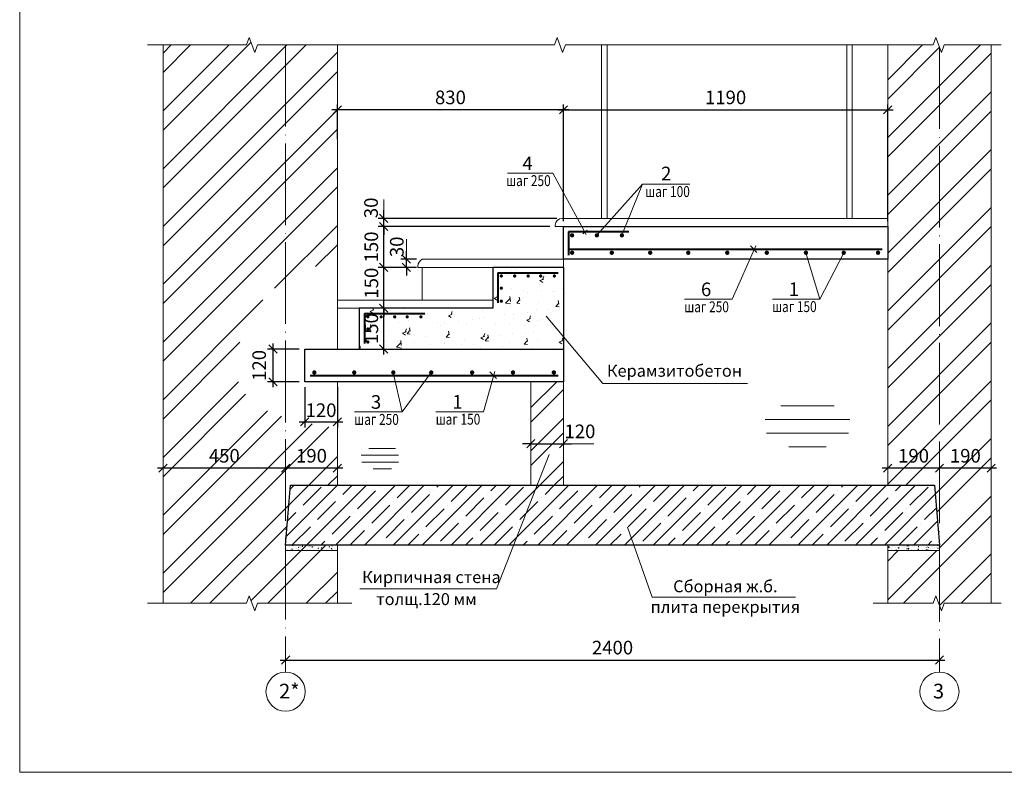
# Model space of a CAD drawing. Units: inches. Extents: x -674195 to -670815, y -28672 to -27129.
# Drawn here: x -673348 to -673167, y -28370 to -28231 of the extents above; entities that cross this region are included whole.
import ezdxf
from ezdxf.enums import TextEntityAlignment as Align

# ---------------------------------------------------------------- set-up
doc = ezdxf.new("R2010")
doc.units = ezdxf.units.IN
doc.header["$LTSCALE"] = 10
doc.header["$MEASUREMENT"] = 0
doc.linetypes.add('DASHDOTX2', pattern=[1.8, 1.5, -0.15, 0, -0.15])
doc.layers.get('0').update_dxf_attribs({"linetype": 'CONTINUOUS'})
doc.layers.get('DEFPOINTS').update_dxf_attribs({"linetype": 'CONTINUOUS'})
for name, color, linetype, lineweight in [('ARM_0.4', 102, 'CONTINUOUS', 40), ('CONST_0.3', 30, 'CONTINUOUS', 30), ('DIM_0.2', 7, 'CONTINUOUS', 20), ('HATCH_0.09', 8, 'CONTINUOUS', 5), ('OSI_0.13', 2, 'DASHDOTX2', 13), ('TEXT_0.2', 151, 'CONTINUOUS', 20)]:
    doc.layers.add(name, color=color, linetype=linetype, lineweight=lineweight)
doc.styles.add('RUSSWIN', font='ARIAL.TTF', dxfattribs={"width": 0.8})
doc.dimstyles.new('RUSSWIN 20', dxfattribs={"dimtxt": 2.5, "dimasz": 1.5, "dimexe": 1, "dimexo": 1, "dimgap": 1, "dimtad": 1, "dimdec": 0, "dimlfac": 20, "dimrnd": 5, "dimdsep": 46, "dimtxsty": 'RUSSWIN', "dimblk1": 'OBLIQUE', "dimblk2": 'OBLIQUE', "dimsah": 1, "dimcen": -3, "dimdle": 1, "dimclrd": 256, "dimclre": 256, "dimclrt": 256, "dimadec": 0, "dimazin": 0, "dimtfac": 1, "dimtdec": 0, "dimtmove": 1, "dimatfit": 0, "dimldrblk": 'OBLIQUE', "dimfxl": 0, "dimtolj": 1, "dimtzin": 0, "dimarcsym": 0})
pattern_1 = [(45, (-1872.7714, -1479.258), (-5.30330086, 5.30330086), []), (45, (-1869.236, -1479.258), (-5.30330086, 5.30330086), [])]
pattern_2 = [(50, (-1872.7714, -1479.2582), (1.7931504565, -0.1568803375), [0.1875, -2.0625]), (355, (-1872.7714, -1479.2582), (-0.346878334, 1.880480334), [0.15, -1.65]), (100.4514, (-1872.622, -1479.2713), (1.4462734543, 1.723598855), [0.159350475, -1.75285528]), (46.1842, (-1872.7714, -1478.7582), (2.6681026216, -0.413797536), [0.28125, -3.09375]), (96.6356, (-1872.549, -1478.7927), (2.336656764, 2.435294677), [0.23902572, -2.6292825]), (351.1842, (-1872.7714, -1478.7582), (2.336654863, 2.435296502), [0.225, -2.475]), (21, (-1872.5214, -1478.8832), (1.4922676303, -1.0065472267), [0.1875, -2.0625]), (326, (-1872.5214, -1478.8832), (0.60828833, 1.8128751126), [0.15, -1.65]), (71.4514, (-1872.397, -1478.967), (2.1005565715, 0.8063262418), [0.159350475, -1.75285528]), (37.5, (-1872.7714, -1479.2582), (0.0303996383, 0.8322346346), [0, -1.63, 0, -1.675, 0, -1.65625]), (7.5, (-1872.7714, -1479.2582), (0.6576738436, 0.9860292797), [0, -0.955, 0, -1.5925, 0, -0.63125]), (327.5, (-1873.3289, -1479.2582), (1.3345560904, -0.05638717934), [0, -0.625, 0, -1.95, 0, -2.5875]), (317.5, (-1873.5789, -1479.2582), (1.4579654234, 0.2502624558), [0, -0.8125, 0, -1.295, 0, -1.8375])]

# ---------------------------------------------------------------- blocks, each defined once
blk = doc.blocks.new('_OBLIQUE')
at = {"color": 0, "linetype": 'ByBlock'}
blk.add_line((-0.5, -0.5), (0.5, 0.5), dxfattribs=at)
blk = doc.blocks.new('*D765')
at = {"layer": 'DEFPOINTS', "color": 0, "ltscale": 0.7}
for p in [(-673301.37, -28291.92), (-673295.57, -28291.92), (-673295.57, -28297.92)]:
    blk.add_point(p, dxfattribs=at)
at = {"layer": 'DIM_0.2', "lineweight": -2, "ltscale": 0.7}
for p, q in [((-673301.37, -28298.92), (-673301.37, -28290.92)), ((-673296.57, -28291.92), (-673302.37, -28291.92)), ((-673296.57, -28297.92), (-673302.37, -28297.92))]:
    blk.add_line(p, q, dxfattribs=at)
at = {"layer": 'DIM_0.2', "lineweight": -2, "ltscale": 0.7, "xscale": 1.5, "yscale": 1.5, "zscale": 1.5}
for p, rotation in [((-673301.37, -28291.92), 90), ((-673301.37, -28297.92), 270)]:
    blk.add_blockref('_OBLIQUE', p, dxfattribs=dict(at, rotation=rotation))
at = {"layer": 'DIM_0.2', "ltscale": 0.7, "insert": (-673303.92, -28294.92), "char_height": 2.5, "attachment_point": 5, "rotation": 90, "style": 'RUSSWIN'}
blk.add_mtext('\\A1;120', dxfattribs=at)
blk = doc.blocks.new('*D766')
at = {"layer": 'DEFPOINTS', "color": 0, "ltscale": 0.7}
for p in [(-673295.57, -28297.92), (-673289.57, -28297.92), (-673289.57, -28305.29)]:
    blk.add_point(p, dxfattribs=at)
at = {"layer": 'DIM_0.2', "lineweight": -2, "ltscale": 0.7}
for p, q in [((-673295.57, -28298.92), (-673295.57, -28306.29)), ((-673289.57, -28298.92), (-673289.57, -28306.29)), ((-673296.57, -28305.29), (-673288.57, -28305.29))]:
    blk.add_line(p, q, dxfattribs=at)
at = {"layer": 'DIM_0.2', "lineweight": -2, "ltscale": 0.7, "xscale": 1.5, "yscale": 1.5, "zscale": 1.5, "rotation": 180}
blk.add_blockref('_OBLIQUE', (-673295.57, -28305.29), dxfattribs=at)
at = {"layer": 'DIM_0.2', "lineweight": -2, "ltscale": 0.7, "xscale": 1.5, "yscale": 1.5, "zscale": 1.5}
blk.add_blockref('_OBLIQUE', (-673289.57, -28305.29), dxfattribs=at)
at = {"layer": 'DIM_0.2', "ltscale": 0.7, "insert": (-673292.57, -28303.14), "char_height": 2.5, "attachment_point": 5, "style": 'RUSSWIN'}
blk.add_mtext('\\A1;120', dxfattribs=at)
blk = doc.blocks.new('*D767')
at = {"layer": 'DEFPOINTS', "color": 0, "ltscale": 0.7}
for p in [(-673281.06, -28284.42), (-673281.06, -28284.42), (-673281.06, -28291.92)]:
    blk.add_point(p, dxfattribs=at)
at = {"layer": 'DIM_0.2', "lineweight": -2, "ltscale": 0.7}
blk.add_line((-673281.06, -28292.92), (-673281.06, -28283.42), dxfattribs=at)
at = {"layer": 'DIM_0.2', "lineweight": -2, "ltscale": 0.7, "xscale": 1.5, "yscale": 1.5, "zscale": 1.5}
for p, rotation in [((-673281.06, -28284.42), 90), ((-673281.06, -28291.92), 270)]:
    blk.add_blockref('_OBLIQUE', p, dxfattribs=dict(at, rotation=rotation))
at = {"layer": 'DIM_0.2', "ltscale": 0.7, "insert": (-673283.34, -28288.17), "char_height": 2.5, "attachment_point": 5, "rotation": 90, "style": 'RUSSWIN'}
blk.add_mtext('\\A1;150', dxfattribs=at)
blk = doc.blocks.new('*D768')
at = {"layer": 'DEFPOINTS', "color": 0, "ltscale": 0.7}
for p in [(-673281.06, -28276.92), (-673274.03, -28276.92), (-673281.06, -28284.42)]:
    blk.add_point(p, dxfattribs=at)
at = {"layer": 'DIM_0.2', "lineweight": -2, "ltscale": 0.7}
for p, q in [((-673281.06, -28276.92), (-673281.06, -28275.42)), ((-673275.03, -28276.92), (-673282.06, -28276.92)), ((-673281.06, -28284.42), (-673281.06, -28276.92)), ((-673281.06, -28284.42), (-673281.06, -28285.92))]:
    blk.add_line(p, q, dxfattribs=at)
at = {"layer": 'DIM_0.2', "lineweight": -2, "ltscale": 0.7, "xscale": 1.5, "yscale": 1.5, "zscale": 1.5}
for p, rotation in [((-673281.06, -28276.92), 270), ((-673281.06, -28284.42), 90)]:
    blk.add_blockref('_OBLIQUE', p, dxfattribs=dict(at, rotation=rotation))
at = {"layer": 'DIM_0.2', "ltscale": 0.7, "insert": (-673283.33, -28279.82), "char_height": 2.5, "attachment_point": 5, "rotation": 90, "style": 'RUSSWIN'}
blk.add_mtext('\\A1;150', dxfattribs=at)
blk = doc.blocks.new('*D769')
at = {"layer": 'DEFPOINTS', "color": 0, "ltscale": 0.7}
for p in [(-673281.06, -28269.42), (-673249.57, -28269.42), (-673274.03, -28276.92)]:
    blk.add_point(p, dxfattribs=at)
at = {"layer": 'DIM_0.2', "lineweight": -2, "ltscale": 0.7}
for p, q in [((-673250.57, -28269.42), (-673282.06, -28269.42)), ((-673281.06, -28277.92), (-673281.06, -28268.42)), ((-673275.03, -28276.92), (-673282.06, -28276.92))]:
    blk.add_line(p, q, dxfattribs=at)
at = {"layer": 'DIM_0.2', "lineweight": -2, "ltscale": 0.7, "xscale": 1.5, "yscale": 1.5, "zscale": 1.5}
for p, rotation in [((-673281.06, -28269.42), 90), ((-673281.06, -28276.92), 270)]:
    blk.add_blockref('_OBLIQUE', p, dxfattribs=dict(at, rotation=rotation))
at = {"layer": 'DIM_0.2', "ltscale": 0.7, "insert": (-673283.34, -28273.17), "char_height": 2.5, "attachment_point": 5, "rotation": 90, "style": 'RUSSWIN'}
blk.add_mtext('\\A1;150', dxfattribs=at)
blk = doc.blocks.new('*D770')
at = {"layer": 'DEFPOINTS', "color": 0, "ltscale": 0.7}
for p in [(-673276.9, -28275.42), (-673274.03, -28275.42), (-673274.78, -28276.92)]:
    blk.add_point(p, dxfattribs=at)
at = {"layer": 'DIM_0.2', "lineweight": -2, "ltscale": 0.7}
for p, q in [((-673276.9, -28275.42), (-673276.9, -28273.92)), ((-673275.03, -28275.42), (-673277.9, -28275.42)), ((-673276.9, -28276.92), (-673276.9, -28275.42)), ((-673275.78, -28276.92), (-673277.9, -28276.92)), ((-673276.9, -28276.92), (-673276.9, -28278.42))]:
    blk.add_line(p, q, dxfattribs=at)
at = {"layer": 'DIM_0.2', "lineweight": -2, "ltscale": 0.7, "xscale": 1.5, "yscale": 1.5, "zscale": 1.5}
for p, rotation in [((-673276.9, -28275.42), 270), ((-673276.9, -28276.92), 90)]:
    blk.add_blockref('_OBLIQUE', p, dxfattribs=dict(at, rotation=rotation))
at = {"layer": 'DIM_0.2', "ltscale": 0.7, "insert": (-673278.66, -28273.15), "char_height": 2.5, "attachment_point": 5, "rotation": 90, "style": 'RUSSWIN'}
blk.add_mtext('\\A1;30', dxfattribs=at)
blk = doc.blocks.new('*D771')
at = {"layer": 'DEFPOINTS', "color": 0, "ltscale": 0.7}
for p in [(-673281.06, -28267.92), (-673249.57, -28269.42), (-673248.32, -28267.92)]:
    blk.add_point(p, dxfattribs=at)
at = {"layer": 'DIM_0.2', "lineweight": -2, "ltscale": 0.7}
for p, q in [((-673281.06, -28267.92), (-673281.06, -28266.42)), ((-673249.32, -28267.92), (-673282.06, -28267.92)), ((-673250.57, -28269.42), (-673282.06, -28269.42)), ((-673281.06, -28269.42), (-673281.06, -28267.92)), ((-673281.06, -28269.42), (-673281.06, -28270.92))]:
    blk.add_line(p, q, dxfattribs=at)
at = {"layer": 'DIM_0.2', "lineweight": -2, "ltscale": 0.7, "xscale": 1.5, "yscale": 1.5, "zscale": 1.5}
for p, rotation in [((-673281.06, -28267.92), 270), ((-673281.06, -28269.42), 90)]:
    blk.add_blockref('_OBLIQUE', p, dxfattribs=dict(at, rotation=rotation))
at = {"layer": 'DIM_0.2', "ltscale": 0.7, "insert": (-673283.39, -28265.99), "char_height": 2.5, "attachment_point": 5, "rotation": 90, "style": 'RUSSWIN'}
blk.add_mtext('\\A1;30', dxfattribs=at)
blk = doc.blocks.new('*D772')
at = {"layer": 'DEFPOINTS', "color": 0, "ltscale": 0.7}
for p in [(-673188.57, -28247.99), (-673248.07, -28269.42), (-673188.57, -28269.42)]:
    blk.add_point(p, dxfattribs=at)
at = {"layer": 'DIM_0.2', "lineweight": -2, "ltscale": 0.7}
for p, q in [((-673248.07, -28268.42), (-673248.07, -28246.99)), ((-673188.57, -28268.42), (-673188.57, -28246.99)), ((-673249.07, -28247.99), (-673187.57, -28247.99))]:
    blk.add_line(p, q, dxfattribs=at)
at = {"layer": 'DIM_0.2', "lineweight": -2, "ltscale": 0.7, "xscale": 1.5, "yscale": 1.5, "zscale": 1.5, "rotation": 180}
blk.add_blockref('_OBLIQUE', (-673248.07, -28247.99), dxfattribs=at)
at = {"layer": 'DIM_0.2', "lineweight": -2, "ltscale": 0.7, "xscale": 1.5, "yscale": 1.5, "zscale": 1.5}
blk.add_blockref('_OBLIQUE', (-673188.57, -28247.99), dxfattribs=at)
at = {"layer": 'DIM_0.2', "ltscale": 0.7, "insert": (-673218.32, -28245.71), "char_height": 2.5, "attachment_point": 5, "style": 'RUSSWIN'}
blk.add_mtext('\\A1;1190', dxfattribs=at)
blk = doc.blocks.new('*D773')
at = {"layer": 'DEFPOINTS', "color": 0, "ltscale": 0.7}
for p in [(-673289.57, -28247.99), (-673289.57, -28254.4), (-673248.07, -28269.42)]:
    blk.add_point(p, dxfattribs=at)
at = {"layer": 'DIM_0.2', "lineweight": -2, "ltscale": 0.7}
for p, q in [((-673289.57, -28253.4), (-673289.57, -28246.99)), ((-673248.07, -28268.42), (-673248.07, -28246.99)), ((-673247.07, -28247.99), (-673290.57, -28247.99))]:
    blk.add_line(p, q, dxfattribs=at)
at = {"layer": 'DIM_0.2', "lineweight": -2, "ltscale": 0.7, "xscale": 1.5, "yscale": 1.5, "zscale": 1.5, "rotation": 180}
blk.add_blockref('_OBLIQUE', (-673289.57, -28247.99), dxfattribs=at)
at = {"layer": 'DIM_0.2', "lineweight": -2, "ltscale": 0.7, "xscale": 1.5, "yscale": 1.5, "zscale": 1.5}
blk.add_blockref('_OBLIQUE', (-673248.07, -28247.99), dxfattribs=at)
at = {"layer": 'DIM_0.2', "ltscale": 0.7, "insert": (-673268.82, -28245.71), "char_height": 2.5, "attachment_point": 5, "style": 'RUSSWIN'}
blk.add_mtext('\\A1;830', dxfattribs=at)
blk = doc.blocks.new('*D774')
at = {"layer": 'DEFPOINTS', "color": 0, "ltscale": 0.7}
for p in [(-673299.07, -28349.01), (-673179.07, -28349.01), (-673179.07, -28349.01)]:
    blk.add_point(p, dxfattribs=at)
at = {"layer": 'DIM_0.2', "lineweight": -2, "ltscale": 0.7}
blk.add_line((-673300.07, -28349.01), (-673178.07, -28349.01), dxfattribs=at)
at = {"layer": 'DIM_0.2', "lineweight": -2, "ltscale": 0.7, "xscale": 1.5, "yscale": 1.5, "zscale": 1.5, "rotation": 180}
blk.add_blockref('_OBLIQUE', (-673299.07, -28349.01), dxfattribs=at)
at = {"layer": 'DIM_0.2', "lineweight": -2, "ltscale": 0.7, "xscale": 1.5, "yscale": 1.5, "zscale": 1.5}
blk.add_blockref('_OBLIQUE', (-673179.07, -28349.01), dxfattribs=at)
at = {"layer": 'DIM_0.2', "ltscale": 0.7, "insert": (-673239.07, -28346.73), "char_height": 2.5, "attachment_point": 5, "style": 'RUSSWIN'}
blk.add_mtext('\\A1;2400', dxfattribs=at)
blk = doc.blocks.new('*D775')
at = {"layer": 'DEFPOINTS', "color": 0, "ltscale": 0.7}
for p in [(-673179.07, -28313.78), (-673179.07, -28313.78), (-673169.57, -28313.78)]:
    blk.add_point(p, dxfattribs=at)
at = {"layer": 'DIM_0.2', "lineweight": -2, "ltscale": 0.7}
blk.add_line((-673168.57, -28313.78), (-673180.07, -28313.78), dxfattribs=at)
at = {"layer": 'DIM_0.2', "lineweight": -2, "ltscale": 0.7, "xscale": 1.5, "yscale": 1.5, "zscale": 1.5, "rotation": 180}
blk.add_blockref('_OBLIQUE', (-673179.07, -28313.78), dxfattribs=at)
at = {"layer": 'DIM_0.2', "lineweight": -2, "ltscale": 0.7, "xscale": 1.5, "yscale": 1.5, "zscale": 1.5}
blk.add_blockref('_OBLIQUE', (-673169.57, -28313.78), dxfattribs=at)
at = {"layer": 'DIM_0.2', "ltscale": 0.7, "insert": (-673174.32, -28311.51), "char_height": 2.5, "attachment_point": 5, "style": 'RUSSWIN'}
blk.add_mtext('\\A1;190', dxfattribs=at)
blk = doc.blocks.new('*D776')
at = {"layer": 'DEFPOINTS', "color": 0, "ltscale": 0.7}
for p in [(-673188.57, -28313.78), (-673188.57, -28313.78), (-673179.07, -28313.78)]:
    blk.add_point(p, dxfattribs=at)
at = {"layer": 'DIM_0.2', "lineweight": -2, "ltscale": 0.7}
blk.add_line((-673178.07, -28313.78), (-673189.57, -28313.78), dxfattribs=at)
at = {"layer": 'DIM_0.2', "lineweight": -2, "ltscale": 0.7, "xscale": 1.5, "yscale": 1.5, "zscale": 1.5, "rotation": 180}
blk.add_blockref('_OBLIQUE', (-673188.57, -28313.78), dxfattribs=at)
at = {"layer": 'DIM_0.2', "lineweight": -2, "ltscale": 0.7, "xscale": 1.5, "yscale": 1.5, "zscale": 1.5}
blk.add_blockref('_OBLIQUE', (-673179.07, -28313.78), dxfattribs=at)
at = {"layer": 'DIM_0.2', "ltscale": 0.7, "insert": (-673183.82, -28311.51), "char_height": 2.5, "attachment_point": 5, "style": 'RUSSWIN'}
blk.add_mtext('\\A1;190', dxfattribs=at)
blk = doc.blocks.new('*D777')
at = {"layer": 'DEFPOINTS', "color": 0, "ltscale": 0.7}
for p in [(-673299.07, -28313.78), (-673299.07, -28313.78), (-673289.57, -28313.78)]:
    blk.add_point(p, dxfattribs=at)
at = {"layer": 'DIM_0.2', "lineweight": -2, "ltscale": 0.7}
blk.add_line((-673288.57, -28313.78), (-673300.07, -28313.78), dxfattribs=at)
at = {"layer": 'DIM_0.2', "lineweight": -2, "ltscale": 0.7, "xscale": 1.5, "yscale": 1.5, "zscale": 1.5, "rotation": 180}
blk.add_blockref('_OBLIQUE', (-673299.07, -28313.78), dxfattribs=at)
at = {"layer": 'DIM_0.2', "lineweight": -2, "ltscale": 0.7, "xscale": 1.5, "yscale": 1.5, "zscale": 1.5}
blk.add_blockref('_OBLIQUE', (-673289.57, -28313.78), dxfattribs=at)
at = {"layer": 'DIM_0.2', "ltscale": 0.7, "insert": (-673294.32, -28311.51), "char_height": 2.5, "attachment_point": 5, "style": 'RUSSWIN'}
blk.add_mtext('\\A1;190', dxfattribs=at)
blk = doc.blocks.new('*D778')
at = {"layer": 'DEFPOINTS', "color": 0, "ltscale": 0.7}
for p in [(-673321.57, -28313.78), (-673321.57, -28313.78), (-673299.07, -28313.78)]:
    blk.add_point(p, dxfattribs=at)
at = {"layer": 'DIM_0.2', "lineweight": -2, "ltscale": 0.7}
blk.add_line((-673298.07, -28313.78), (-673322.57, -28313.78), dxfattribs=at)
at = {"layer": 'DIM_0.2', "lineweight": -2, "ltscale": 0.7, "xscale": 1.5, "yscale": 1.5, "zscale": 1.5, "rotation": 180}
blk.add_blockref('_OBLIQUE', (-673321.57, -28313.78), dxfattribs=at)
at = {"layer": 'DIM_0.2', "lineweight": -2, "ltscale": 0.7, "xscale": 1.5, "yscale": 1.5, "zscale": 1.5}
blk.add_blockref('_OBLIQUE', (-673299.07, -28313.78), dxfattribs=at)
at = {"layer": 'DIM_0.2', "ltscale": 0.7, "insert": (-673310.32, -28311.51), "char_height": 2.5, "attachment_point": 5, "style": 'RUSSWIN'}
blk.add_mtext('\\A1;450', dxfattribs=at)
blk = doc.blocks.new('*D848')
at = {"layer": 'DEFPOINTS', "color": 0, "ltscale": 0.7}
for p in [(-673254.07, -28309.3), (-673248.07, -28309.3), (-673248.07, -28309.3)]:
    blk.add_point(p, dxfattribs=at)
at = {"layer": 'DIM_0.2', "lineweight": -2, "ltscale": 0.7}
for p, q in [((-673254.07, -28309.3), (-673255.57, -28309.3)), ((-673254.07, -28309.3), (-673248.07, -28309.3)), ((-673248.07, -28309.3), (-673246.57, -28309.3))]:
    blk.add_line(p, q, dxfattribs=at)
at = {"layer": 'DIM_0.2', "lineweight": -2, "ltscale": 0.7, "xscale": 1.5, "yscale": 1.5, "zscale": 1.5}
blk.add_blockref('_OBLIQUE', (-673254.07, -28309.3), dxfattribs=at)
at = {"layer": 'DIM_0.2', "lineweight": -2, "ltscale": 0.7, "xscale": 1.5, "yscale": 1.5, "zscale": 1.5, "rotation": 180}
blk.add_blockref('_OBLIQUE', (-673248.07, -28309.3), dxfattribs=at)
at = {"layer": 'DIM_0.2', "ltscale": 0.7, "insert": (-673245.05, -28307.03), "char_height": 2.5, "attachment_point": 5, "style": 'RUSSWIN'}
blk.add_mtext('\\A1;120', dxfattribs=at)

msp = doc.modelspace()

# ---------------------------------------------------------------- hatches: boundary and pattern name
at = {"layer": 'HATCH_0.09', "ltscale": 0.5}
h = msp.add_hatch(dxfattribs=at)
h.set_pattern_fill('ANSI32', color=256, scale=20, style=0)
h.set_pattern_definition(pattern_1)
edge = h.paths.add_edge_path()
edge.add_line((-673289.57, -28236.074), (-673304.232, -28236.074))
edge.add_line((-673304.232, -28236.074), (-673304.732, -28237.448))
edge.add_line((-673304.732, -28237.448), (-673305.732, -28234.7))
edge.add_line((-673305.732, -28234.7), (-673306.232, -28236.074))
edge.add_line((-673306.232, -28236.074), (-673321.57, -28236.074))
edge.add_line((-673321.57, -28236.074), (-673321.57, -28338.58))
edge.add_line((-673321.57, -28338.58), (-673306.232, -28338.58))
edge.add_line((-673306.232, -28338.58), (-673305.732, -28337.207))
edge.add_line((-673305.732, -28337.207), (-673304.732, -28339.954))
edge.add_line((-673304.732, -28339.954), (-673304.232, -28338.58))
edge.add_line((-673304.232, -28338.58), (-673289.57, -28338.58))
edge.add_line((-673289.57, -28338.58), (-673289.57, -28327.919))
edge.add_line((-673289.57, -28327.919), (-673299.07, -28327.919))
edge.add_line((-673299.07, -28327.919), (-673298.173, -28316.919))
edge.add_line((-673298.173, -28316.919), (-673289.57, -28316.919))
edge.add_line((-673289.57, -28316.919), (-673289.57, -28306.385))
edge.add_spline(control_points=[(-673289.57, -28306.385), (-673297.037, -28305.409), (-673313.23, -28302.086), (-673303.851, -28279.416), (-673293.491, -28276.837), (-673289.57, -28275.307)], knot_values=[4.9677319, 4.9677319, 4.9677319, 4.9677319, 24.8702608, 43.5690664, 56.2823659, 56.2823659, 56.2823659, 56.2823659], degree=3, periodic=0)
edge.add_line((-673289.57, -28275.307), (-673289.57, -28236.074))
h = msp.add_hatch(dxfattribs=at)
h.set_pattern_fill('ANSI32', color=256, scale=20, style=0)
h.set_pattern_definition(pattern_1)
h.paths.add_polyline_path([(-673169.57, -28236.074), (-673178.219, -28236.074), (-673178.719, -28237.448), (-673179.07, -28236.485), (-673179.07, -28338.992), (-673178.719, -28339.954), (-673178.219, -28338.58), (-673169.57, -28338.58), (-673169.57, -28316.919)])
h.paths.add_polyline_path([(-673179.07, -28236.485), (-673179.719, -28234.7), (-673180.219, -28236.074), (-673188.57, -28236.074), (-673188.57, -28316.919), (-673179.966, -28316.919), (-673179.07, -28327.919)])
h.paths.add_polyline_path([(-673188.57, -28338.58), (-673180.219, -28338.58), (-673179.719, -28337.207), (-673179.07, -28338.992), (-673179.07, -28328.919), (-673188.57, -28328.919)])
h = msp.add_hatch(dxfattribs=at)
h.set_pattern_fill('AR-CONC', color=256, style=0)
h.set_pattern_definition([(50, (-1872.7714, -1479.258), (7.172601826, -0.62752135), [0.75, -8.25]), (355, (-1872.7714, -1479.258), (-1.38751334, 7.52192134), [0.6, -6.6]), (100.4514, (-1872.174, -1479.3105), (5.78509382, 6.89439542), [0.6374019, -7.01142112]), (46.1842, (-1872.771, -1477.258), (10.67241049, -1.65519014), [1.125, -12.375]), (96.6356, (-1871.882, -1477.396), (9.34662706, 9.74117871), [0.95610288, -10.51713]), (351.1842, (-1872.771, -1477.258), (9.34661945, 9.74118601), [0.9, -9.9]), (21, (-1871.7714, -1477.758), (5.96907052, -4.026188907), [0.75, -8.25]), (326, (-1871.7714, -1477.758), (2.43315332, 7.25150045), [0.6, -6.6]), (71.4514, (-1871.274, -1478.094), (8.402226286, 3.22530497), [0.6374019, -7.01142112]), (37.5, (-1872.7714, -1479.2582), (0.121598553, 3.328938538), [0, -6.52, 0, -6.7, 0, -6.625]), (7.5, (-1872.7714, -1479.2582), (2.630695374, 3.944117119), [0, -3.82, 0, -6.37, 0, -2.525]), (327.5, (-1875.0014, -1479.2582), (5.338224362, -0.225548717), [0, -2.5, 0, -7.8, 0, -10.35]), (317.5, (-1876.0014, -1479.258), (5.831861693, 1.001049823), [0, -3.25, 0, -5.18, 0, -7.35])])
h.paths.add_polyline_path([(-673248.07, -28276.919), (-673261.05, -28276.919), (-673261.05, -28284.419), (-673285.545, -28284.419), (-673285.545, -28291.919), (-673248.07, -28291.919)])
h = msp.add_hatch(dxfattribs=at)
h.set_pattern_fill('ANSI32', color=256, scale=15, style=0)
h.set_pattern_definition([(45, (-1872.7714, -1479.258), (-3.977475644, 3.977475644), []), (45, (-1870.12, -1479.258), (-3.977475644, 3.977475644), [])])
h.paths.add_polyline_path([(-673248.07, -28297.919), (-673254.07, -28297.919), (-673254.07, -28316.919), (-673248.07, -28316.919)])
at = {"layer": 'HATCH_0.09'}
h = msp.add_hatch(dxfattribs=at)
h.set_pattern_fill('LINE', color=256, scale=20, style=0)
h.set_pattern_definition([(180, (-670978.4198, -29814.8477), (0, 2.5), [])])
edge = h.paths.add_edge_path()
edge.add_ellipse((-673203.294, -28305.843), major_axis=(7.987, 0), ratio=0.554386, start_angle=0, end_angle=360, ccw=False)
h = msp.add_hatch(dxfattribs=at)
h.set_pattern_fill('LINE', color=256, scale=10, style=0)
h.set_pattern_definition([(180, (-672168.8905, -29066.4086), (0, 1.25), [])])
h.paths.add_polyline_path([(-673278.363, -28313.386), (-673278.363, -28310.427), (-673278.504, -28310.341), (-673278.794, -28310.195), (-673279.109, -28310.066), (-673279.445, -28309.954), (-673279.799, -28309.861), (-673280.168, -28309.788), (-673280.548, -28309.735), (-673280.936, -28309.703), (-673281.327, -28309.692), (-673281.719, -28309.703), (-673282.106, -28309.735), (-673282.487, -28309.788), (-673282.856, -28309.861), (-673283.21, -28309.954), (-673283.546, -28310.066), (-673283.861, -28310.195), (-673284.151, -28310.341), (-673284.414, -28310.502), (-673284.648, -28310.676), (-673284.849, -28310.863), (-673285.017, -28311.059), (-673285.149, -28311.264), (-673285.244, -28311.474), (-673285.301, -28311.689), (-673285.321, -28311.906), (-673285.301, -28312.123), (-673285.244, -28312.338), (-673285.149, -28312.549), (-673285.017, -28312.753), (-673284.849, -28312.95), (-673284.648, -28313.136), (-673284.414, -28313.311), (-673284.151, -28313.472), (-673283.861, -28313.618), (-673283.546, -28313.747), (-673283.21, -28313.859), (-673282.856, -28313.952), (-673282.487, -28314.025), (-673282.106, -28314.078), (-673281.719, -28314.109), (-673281.327, -28314.12), (-673280.936, -28314.109), (-673280.548, -28314.078), (-673280.168, -28314.025), (-673279.799, -28313.952), (-673279.445, -28313.859), (-673279.109, -28313.747), (-673278.794, -28313.618), (-673278.504, -28313.472)])
h = msp.add_hatch(dxfattribs=at)
h.set_pattern_fill('ANSI35', color=256, scale=15, style=0)
h.set_pattern_definition([(45, (-1872.7714, -1479.2582), (-2.65165043, 2.65165043), []), (45, (-1870.1198, -1479.2582), (-2.65165043, 2.65165043), [4.6875, -0.9375, 0, -0.9375])])
h.paths.add_polyline_path([(-673179.07, -28327.919), (-673179.966, -28316.919), (-673298.173, -28316.919), (-673299.07, -28327.919)])
at = {"layer": 'HATCH_0.09', "linetype": 'Continuous', "ltscale": 0.3}
h = msp.add_hatch(dxfattribs=at)
h.set_pattern_fill('AR-CONC', color=256, scale=0.25, style=0)
h.set_pattern_definition(pattern_2)
h.paths.add_polyline_path([(-673289.57, -28328.919), (-673289.57, -28327.919), (-673299.07, -28327.919), (-673299.07, -28328.919)])
h = msp.add_hatch(dxfattribs=at)
h.set_pattern_fill('AR-CONC', color=256, scale=0.25, style=0)
h.set_pattern_definition(pattern_2)
h.paths.add_polyline_path([(-673179.07, -28328.919), (-673179.07, -28327.919), (-673188.57, -28327.919), (-673188.57, -28328.919)])

# ---------------------------------------------------------------- linework, layer by layer
at = {"layer": 'ARM_0.4'}
for p, q in [((-673247.13, -28270.419), (-673247.13, -28274.708)), ((-673236.07, -28270.419), (-673247.13, -28270.419)), ((-673189.562, -28273.615), (-673247.005, -28273.615)), ((-673260.11, -28277.919), (-673249.05, -28277.919)), ((-673260.11, -28277.919), (-673260.11, -28283.419)), ((-673284.605, -28285.419), (-673273.545, -28285.419)), ((-673284.605, -28285.419), (-673284.605, -28290.919)), ((-673249.07, -28296.834), (-673294.57, -28296.834))]:
    msp.add_line(p, q, dxfattribs=at)
at = {"layer": 'ARM_0.4', "ltscale": 0.2}
for points, const_width in [([(-673246.299, -28271.035, -1), (-673246.695, -28271.035, -1)], 0.396), ([(-673241.734, -28271.035, -1), (-673242.13, -28271.035, -1)], 0.396), ([(-673237.144, -28271.035, -1), (-673237.54, -28271.035, -1)], 0.396), ([(-673246.685, -28274.232, 1), (-673246.289, -28274.232, 1)], 0.396), ([(-673239.408, -28274.232, 1), (-673239.012, -28274.232, 1)], 0.396), ([(-673232.355, -28274.232, 1), (-673231.959, -28274.232, 1)], 0.396), ([(-673225.363, -28274.232, 1), (-673224.967, -28274.232, 1)], 0.396), ([(-673218.208, -28274.232, 1), (-673217.812, -28274.232, 1)], 0.396), ([(-673210.952, -28274.232, 1), (-673210.556, -28274.232, 1)], 0.396), ([(-673203.765, -28274.232, 1), (-673203.369, -28274.232, 1)], 0.396), ([(-673196.842, -28274.232, 1), (-673196.446, -28274.232, 1)], 0.396), ([(-673190.536, -28274.232, 1), (-673190.14, -28274.232, 1)], 0.396), ([(-673259.329, -28278.503, -1), (-673259.626, -28278.503, -1)], 0.297), ([(-673256.886, -28278.503, -1), (-673257.183, -28278.503, -1)], 0.297), ([(-673254.41, -28278.503, -1), (-673254.707, -28278.503, -1)], 0.297), ([(-673252.106, -28278.503, -1), (-673252.403, -28278.503, -1)], 0.297), ([(-673249.594, -28278.503, -1), (-673249.891, -28278.503, -1)], 0.297), ([(-673259.329, -28280.735, -1), (-673259.626, -28280.735, -1)], 0.297), ([(-673259.329, -28283.125, -1), (-673259.626, -28283.125, -1)], 0.297), ([(-673283.824, -28286.003, -1), (-673284.121, -28286.003, -1)], 0.297), ([(-673281.381, -28286.003, -1), (-673281.678, -28286.003, -1)], 0.297), ([(-673278.905, -28286.003, -1), (-673279.202, -28286.003, -1)], 0.297), ([(-673276.601, -28286.003, -1), (-673276.898, -28286.003, -1)], 0.297), ([(-673274.088, -28286.003, -1), (-673274.385, -28286.003, -1)], 0.297), ([(-673283.824, -28288.235, -1), (-673284.121, -28288.235, -1)], 0.297), ([(-673283.824, -28290.625, -1), (-673284.121, -28290.625, -1)], 0.297), ([(-673293.993, -28296.217, -1), (-673293.597, -28296.217, -1)], 0.396), ([(-673286.672, -28296.217, -1), (-673286.276, -28296.217, -1)], 0.396), ([(-673279.5, -28296.217, -1), (-673279.104, -28296.217, -1)], 0.396), ([(-673272.537, -28296.217, -1), (-673272.141, -28296.217, -1)], 0.396), ([(-673265.037, -28296.217, -1), (-673264.641, -28296.217, -1)], 0.396), ([(-673257.537, -28296.217, -1), (-673257.141, -28296.217, -1)], 0.396), ([(-673250.037, -28296.217, -1), (-673249.641, -28296.217, -1)], 0.396)]:
    msp.add_lwpolyline(points, format="xyb", close=True, dxfattribs=dict(at, const_width=const_width))
at = {"layer": 'CONST_0.3'}
for p, q in [((-673261.05, -28276.919), (-673261.05, -28284.419)), ((-673248.07, -28276.919), (-673261.05, -28276.919)), ((-673248.07, -28276.919), (-673248.07, -28291.919)), ((-673261.05, -28284.419), (-673285.545, -28284.419)), ((-673285.545, -28284.419), (-673285.545, -28291.919))]:
    msp.add_line(p, q, dxfattribs=at)
for points in [[(-673248.07, -28269.419), (-673188.57, -28269.419), (-673188.57, -28275.419), (-673248.07, -28275.419)], [(-673295.57, -28291.919), (-673248.07, -28291.919), (-673248.07, -28297.919), (-673295.57, -28297.919)]]:
    msp.add_lwpolyline(points, close=True, dxfattribs=at)
msp.add_lwpolyline([(-673299.07, -28327.919), (-673298.173, -28316.919), (-673179.966, -28316.919), (-673179.07, -28327.919), (-673299.07, -28327.919)], dxfattribs=at)
at = {"layer": 'DIM_0.2'}
for p, q in [((-673321.57, -28338.58), (-673321.57, -28236.074)), ((-673289.57, -28291.919), (-673289.57, -28236.074)), ((-673188.57, -28316.919), (-673188.57, -28236.074)), ((-673169.57, -28316.919), (-673169.57, -28236.074)), ((-673258.363, -28259.638), (-673250.001, -28259.638)), ((-673250.001, -28259.638), (-673243.922, -28270.859)), ((-673241.932, -28271.035), (-673233.582, -28261.615)), ((-673237.342, -28271.035), (-673233.582, -28261.615)), ((-673224.864, -28261.615), (-673233.582, -28261.615)), ((-673281.06, -28266.419), (-673281.06, -28264.444)), ((-673249.57, -28269.169), (-673249.57, -28269.419)), ((-673248.07, -28269.419), (-673249.57, -28269.419)), ((-673248.32, -28267.919), (-673188.57, -28267.919)), ((-673244.548, -28270.764), (-673243.753, -28270.083)), ((-673276.903, -28273.919), (-673276.903, -28271.735)), ((-673217.126, -28282.773), (-673212.755, -28272.938)), ((-673213.742, -28272.943), (-673212.559, -28274.164)), ((-673201.031, -28282.773), (-673203.567, -28274.232)), ((-673201.031, -28282.773), (-673196.644, -28274.232)), ((-673274.784, -28276.669), (-673274.784, -28276.919)), ((-673248.07, -28275.419), (-673274.031, -28275.419)), ((-673248.07, -28276.919), (-673248.07, -28275.419)), ((-673274.031, -28276.919), (-673274.784, -28276.919)), ((-673274.031, -28276.919), (-673274.031, -28282.919)), ((-673261.05, -28276.919), (-673274.031, -28276.919)), ((-673261.05, -28282.919), (-673289.57, -28282.919)), ((-673225.842, -28282.773), (-673217.124, -28282.773)), ((-673209.732, -28282.738), (-673201.015, -28282.738)), ((-673285.545, -28284.419), (-673289.57, -28284.419)), ((-673240.831, -28298.268), (-673251.255, -28285.893)), ((-673277.7, -28303.451), (-673279.302, -28296.217)), ((-673277.7, -28303.451), (-673272.339, -28296.217)), ((-673262.751, -28303.416), (-673260.671, -28296.031)), ((-673261.568, -28296.127), (-673260.386, -28297.348)), ((-673289.57, -28316.919), (-673289.57, -28297.919)), ((-673254.07, -28297.919), (-673254.07, -28316.919)), ((-673248.07, -28297.919), (-673248.07, -28316.919)), ((-673214.272, -28298.268), (-673240.831, -28298.268)), ((-673286.417, -28303.451), (-673277.7, -28303.451)), ((-673271.468, -28303.416), (-673262.751, -28303.416)), ((-673246.57, -28309.301), (-673242.53, -28309.301)), ((-673260.371, -28335.955), (-673250.686, -28311.287)), ((-673169.57, -28316.919), (-673169.57, -28338.58)), ((-673231.804, -28337.492), (-673236.349, -28324.621)), ((-673299.07, -28328.919), (-673289.57, -28328.919)), ((-673289.57, -28338.58), (-673289.57, -28327.919)), ((-673188.57, -28327.919), (-673188.57, -28338.58)), ((-673188.57, -28328.919), (-673179.07, -28328.919)), ((-673205.459, -28337.492), (-673231.804, -28337.492))]:
    msp.add_line(p, q, dxfattribs=at)
at = {"layer": 'DIM_0.2', "linetype": 'Continuous', "ltscale": 0.3}
msp.add_line((-673169.57, -28338.58), (-673169.57, -28333.577), dxfattribs=at)
at = {"layer": 'DIM_0.2', "ltscale": 0.7}
msp.add_line((-673285.456, -28335.955), (-673260.371, -28335.955), dxfattribs=at)
at = {"layer": 'DIM_0.2'}
for centre in [(-673299.07, -28354.816), (-673179.07, -28354.816)]:
    msp.add_circle(centre, 3.6, dxfattribs=at)
for centre, radius, start, end in [((-673248.32, -28269.169), 1.25, 90, 180), ((-673273.17, -28276.79), 1.619, 122.13079, 175.70903)]:
    msp.add_arc(centre, radius, start, end, dxfattribs=at)
at = {"layer": 'HATCH_0.09'}
for p, q in [((-673241.07, -28267.919), (-673241.07, -28236.074)), ((-673240.07, -28267.919), (-673240.07, -28236.074)), ((-673196.07, -28267.919), (-673196.07, -28236.074)), ((-673195.07, -28267.919), (-673195.07, -28236.074))]:
    msp.add_line(p, q, dxfattribs=at)
for points in [[(-673324.421, -28236.074), (-673306.232, -28236.074), (-673305.732, -28234.7), (-673304.732, -28237.448), (-673304.232, -28236.074), (-673286.898, -28236.074)], [(-673286.898, -28236.074), (-673249.73, -28236.074), (-673249.23, -28234.7), (-673248.23, -28237.448), (-673247.73, -28236.074), (-673191.226, -28236.074)], [(-673191.226, -28236.074), (-673180.219, -28236.074), (-673179.719, -28234.7), (-673178.719, -28237.448), (-673178.219, -28236.074), (-673167.759, -28236.074)], [(-673324.421, -28338.58), (-673306.232, -28338.58), (-673305.732, -28337.207), (-673304.732, -28339.954), (-673304.232, -28338.58), (-673286.898, -28338.58)], [(-673191.226, -28338.58), (-673180.219, -28338.58), (-673179.719, -28337.207), (-673178.719, -28339.954), (-673178.219, -28338.58), (-673167.759, -28338.58)]]:
    msp.add_lwpolyline(points, dxfattribs=at)
at = {"layer": 'OSI_0.13'}
for p, q in [((-673299.07, -28236.074), (-673299.07, -28351.216)), ((-673179.07, -28236.485), (-673179.07, -28351.216))]:
    msp.add_line(p, q, dxfattribs=at)
at = {"layer": 'TEXT_0.2'}
for p, q in [((-673347.872, -28369.629), (-673347.872, -28087.63)), ((-672942.872, -28369.629), (-673347.872, -28369.629))]:
    msp.add_line(p, q, dxfattribs=at)

# ---------------------------------------------------------------- texts
at = {"layer": 'DIM_0.2', "style": 'RUSSWIN', "width": 0.8}
for s, p in [('шаг 250', (-673258.593, -28261.997)), ('шаг 100', (-673233.062, -28264.001)), ('шаг 250', (-673225.893, -28285.16)), ('шаг 150', (-673209.784, -28285.125)), ('шаг 250', (-673286.468, -28305.838)), ('шаг 150', (-673271.519, -28305.803))]:
    msp.add_text(s, height=2, dxfattribs=at).set_placement(p)
at = {"layer": 'DIM_0.2', "style": 'RUSSWIN'}
for s, p in [('Керамзитобетон', (-673227.696, -28296.187)), ('Сборная ж.б.', (-673218.356, -28335.76)), ('плита перекрытия', (-673218.365, -28339.541))]:
    msp.add_text(s, height=2.2, dxfattribs=at).set_placement(p, align=Align.MIDDLE)
for s, p in [('Кирпичная стена', (-673285.04, -28334.888)), ('толщ.120 мм', (-673282.427, -28338.925))]:
    msp.add_text(s, height=2.2, dxfattribs=at).set_placement(p)
at = {"layer": 'DIM_0.2', "ltscale": 0.2, "style": 'RUSSWIN'}
for s, p in [('2*', (-673300.263, -28356.068)), ('3', (-673180.263, -28356.068))]:
    msp.add_text(s, height=2.7, dxfattribs=at).set_placement(p)
at = {"layer": 'TEXT_0.2', "style": 'RUSSWIN'}
for s, p in [('4', (-673255.607, -28259.072)), ('2', (-673230.155, -28260.935)), ('6', (-673222.839, -28282.207)), ('1', (-673206.729, -28282.172)), ('3', (-673283.414, -28302.885)), ('1', (-673268.465, -28302.85))]:
    msp.add_text(s, height=2.5, dxfattribs=at).set_placement(p)

# ---------------------------------------------------------------- dimensions: what is measured, and where the dimension line sits
at = {"layer": 'DIM_0.2', "ltscale": 0.7}
for base, p1, p2, picture, middle in [((-673289.57, -28247.986), (-673248.07, -28269.419), (-673289.57, -28254.405), '*D773', (-673268.82, -28245.708)), ((-673188.57, -28247.986), (-673248.07, -28269.419), (-673188.57, -28269.419), '*D772', (-673218.32, -28245.709)), ((-673321.57, -28313.784), (-673299.07, -28313.784), (-673321.57, -28313.784), '*D778', (-673310.32, -28311.508)), ((-673299.07, -28313.784), (-673289.57, -28313.784), (-673299.07, -28313.784), '*D777', (-673294.32, -28311.508)), ((-673188.57, -28313.784), (-673179.07, -28313.784), (-673188.57, -28313.784), '*D776', (-673183.82, -28311.508)), ((-673179.07, -28313.784), (-673169.57, -28313.784), (-673179.07, -28313.784), '*D775', (-673174.32, -28311.508)), ((-673179.07, -28349.008), (-673299.07, -28349.008), (-673179.07, -28349.008), '*D774', (-673239.07, -28346.732))]:
    dim = msp.add_linear_dim(base=base, p1=p1, p2=p2, dimstyle='RUSSWIN 20', override={"dimtmove": 2}, dxfattribs=at)
    dim.commit()
    dim.dimension.update_dxf_attribs({"geometry": picture, "text_midpoint": middle})
for base, p1, p2, picture, middle in [((-673281.06, -28267.919), (-673249.57, -28269.419), (-673248.32, -28267.919), '*D771', (-673283.391, -28265.99)), ((-673276.903, -28275.419), (-673274.784, -28276.919), (-673274.031, -28275.419), '*D770', (-673278.661, -28273.152)), ((-673281.06, -28276.919), (-673281.06, -28284.419), (-673274.031, -28276.919), '*D768', (-673283.326, -28279.82)), ((-673301.371, -28291.919), (-673295.57, -28297.919), (-673295.57, -28291.919), '*D765', (-673303.92, -28294.919))]:
    dim = msp.add_linear_dim(base=base, p1=p1, p2=p2, angle=90, dimstyle='RUSSWIN 20', override={"dimtmove": 2}, dxfattribs=at)
    dim.commit()
    dim.dimension.update_dxf_attribs({"geometry": picture, "text_midpoint": middle, "dimtype": 160})
for base, p1, p2, picture, middle in [((-673281.06, -28269.419), (-673274.031, -28276.919), (-673249.57, -28269.419), '*D769', (-673283.337, -28273.169)), ((-673281.06, -28284.419), (-673281.06, -28291.919), (-673281.06, -28284.419), '*D767', (-673283.337, -28288.169))]:
    dim = msp.add_linear_dim(base=base, p1=p1, p2=p2, angle=90, dimstyle='RUSSWIN 20', override={"dimtmove": 2}, dxfattribs=at)
    dim.commit()
    dim.dimension.update_dxf_attribs({"geometry": picture, "text_midpoint": middle})
for base, p1, p2, picture, middle in [((-673289.57, -28305.294), (-673295.57, -28297.919), (-673289.57, -28297.919), '*D766', (-673292.57, -28303.141)), ((-673248.07, -28309.301), (-673254.07, -28309.301), (-673248.07, -28309.301), '*D848', (-673245.048, -28307.028))]:
    dim = msp.add_linear_dim(base=base, p1=p1, p2=p2, dimstyle='RUSSWIN 20', override={"dimtmove": 2}, dxfattribs=at)
    dim.commit()
    dim.dimension.update_dxf_attribs({"geometry": picture, "text_midpoint": middle, "dimtype": 160})

doc.saveas('drawing.dxf')
